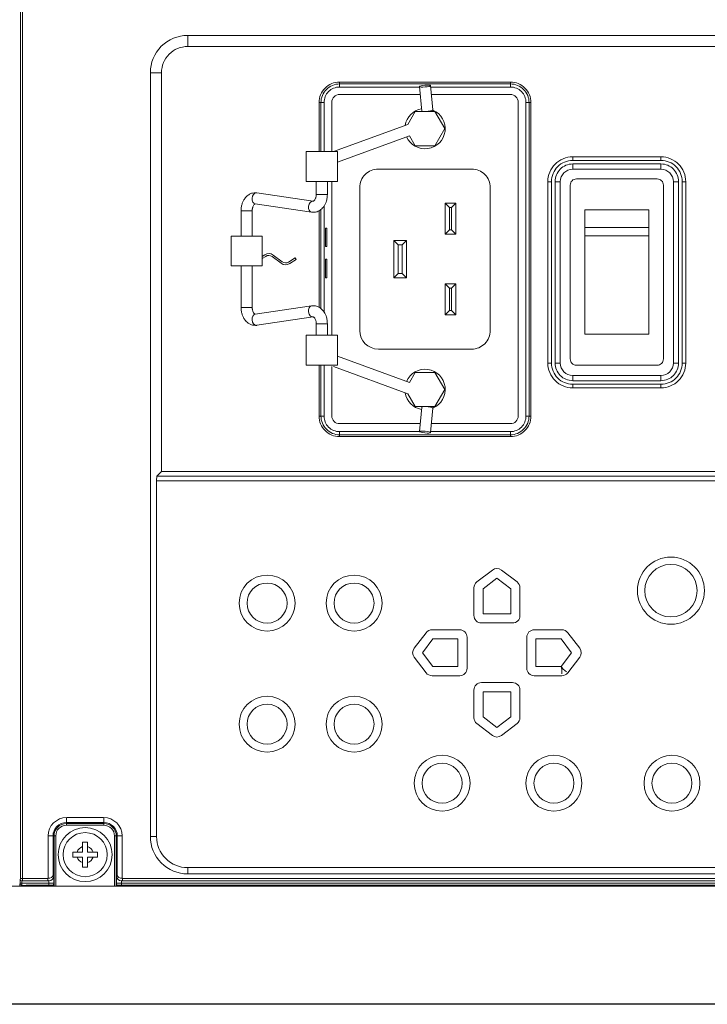
# Model space of a CAD drawing. Extents: x 1000 to 27000, y 2500 to 40000.
# Drawn here: x 16450 to 17556, y 34394 to 35979 of the extents above; entities that cross this region are included whole.
import ezdxf

# ---------------------------------------------------------------- set-up
doc = ezdxf.new("R2010")
doc.units = 0
doc.header["$LTSCALE"] = 400
doc.header["$MEASUREMENT"] = 0
doc.layers.get('0').update_dxf_attribs({"linetype": 'CONTINUOUS'})
doc.layers.add('SUGATA', color=7, linetype='CONTINUOUS')

# ---------------------------------------------------------------- blocks, each defined once
blk = doc.blocks.new('LP-WU9750BJ_104S_SET_UL-906')
at = {"layer": 'SUGATA', "color": 3, "lineweight": 9}
for p, q in [((7220, -3246), (7220, -3263.9)), ((7160, -3306), (7177.9, -3306)), ((7464.5, -3329.1), (7464.5, -3321.1)), ((7739.5, -3321.1), (7739.5, -3329.1)), ((7431.5, -3354.1), (7439.5, -3354.1)), ((7772.5, -3354.1), (7764.5, -3354.1)), ((7614.1, -3366.6), (7614.8, -3366)), ((7839.7, -3441.5), (7839.7, -3447.3)), ((7839.7, -3461.5), (7839.7, -3453)), ((7981.7, -3447.3), (7981.7, -3441.5)), ((7981.7, -3461.5), (7981.7, -3453)), ((7452, -3481.1), (7452, -3728.8)), ((7805.6, -3481.5), (7799.7, -3481.5)), ((7819.7, -3481.5), (7811.3, -3481.5)), ((8001.7, -3481.5), (8010.2, -3481.5)), ((8015.9, -3481.5), (8021.7, -3481.5)), ((7431.5, -3683.8), (7431.5, -3528.4)), ((7434.5, -3526.4), (7434.5, -3685.8)), ((7439.5, -3691.4), (7439.5, -3520.8)), ((7799.7, -3773.5), (7805.6, -3773.5)), ((7819.7, -3773.5), (7811.3, -3773.5)), ((8001.7, -3773.5), (8010.2, -3773.5)), ((8015.9, -3773.5), (8021.7, -3773.5)), ((7839.7, -3801.9), (7839.7, -3793.5)), ((7981.7, -3793.5), (7981.7, -3801.9)), ((7839.7, -3813.5), (7839.7, -3807.6)), ((7981.7, -3807.6), (7981.7, -3813.5)), ((7596.9, -3844.5), (7597, -3843.6)), ((7614.1, -3845.6), (7614.8, -3846.2)), ((7431.5, -3859.1), (7439.5, -3859.1)), ((7772.5, -3859), (7764.5, -3859)), ((7464.5, -3892), (7464.5, -3884)), ((7739.5, -3892), (7739.5, -3884)), ((7025, -4517.8), (7025, -4505.3)), ((7085, -4517.8), (7085, -4505.3)), ((7007.8, -4535), (6995.3, -4535)), ((7114.7, -4535), (7102.2, -4535)), ((7160, -4536), (7170, -4536)), ((7220, -4596), (7220, -4586)), ((6950.3, -4611.2), (7004.6, -4611.2)), ((8684.6, -4611.2), (7105.4, -4611.2)), ((6570, -4616), (12297, -4616)), ((6959.9, -4616), (6959.9, -4614.4)), ((7001.8, -4616), (7001.7, -4614.4)), ((7108.2, -4616), (7108.3, -4614.4))]:
    blk.add_line(p, q, dxfattribs=at)
at = {"layer": 'SUGATA', "color": 1, "lineweight": 9}
for p, q in [((7641.6, -3523.1), (7641.6, -3559.1)), ((7644.7, -3559.1), (7644.7, -3523.1)), ((7859.2, -3555.2), (7962.2, -3555.2)), ((7962.2, -3568.5), (7859.2, -3568.5)), ((7559, -3629.1), (7559, -3583.1)), ((7565, -3583.1), (7565, -3629.1)), ((7641.6, -3653.1), (7641.6, -3689.1)), ((7644.7, -3689.1), (7644.7, -3653.1))]:
    blk.add_line(p, q, dxfattribs=at)
at = {"layer": 'SUGATA', "color": 2}
blk.add_lwpolyline([(9440.3, -4806), (6598.9, -4806, -0.398959), (6579, -4787), (6570, -4615.5), (6570, -4614.5), (6570, -4261)], format="xyb", dxfattribs=at)
at = {"layer": 'SUGATA', "color": 3, "lineweight": 9}
for points in [[(6950.9, -4603.2), (6950.9, -3061), (6950.9, -2918.3), (6950.7, -2909)], [(6953.9, -2906), (6953.9, -4606.1), (6953.4, -4607.3)], [(7599.5, -3368.5), (7597.6, -3368.2), (7596.9, -3367.7), (7593, -3328.4)], [(7614.8, -3368.6), (7614.8, -3366), (7614.8, -3366), (7611, -3326.7)], [(7460.9, -3450), (7576.8, -3407.5), (7586.1, -3423.6), (7617.9, -3423.6), (7633.8, -3396.1), (7617.9, -3368.6), (7586.1, -3368.6), (7574.2, -3389.2), (7454.7, -3433.1)], [(7444.9, -3481.1), (7444.9, -3501.9), (7426.9, -3501.9), (7426.9, -3481.1)], [(8001.7, -3481.5), (8001.7, -3481.5)], [(7421.6, -3512.9), (7422, -3512.9), (7331.5, -3499.5), (7330.8, -3499.4)], [(7328.8, -3517.3), (7419.3, -3530.7)], [(7305.9, -3569.2), (7305.9, -3528.3), (7323.9, -3528.3), (7323.9, -3569.2)], [(7305.9, -3617.2), (7305.9, -3683.9), (7323.9, -3683.9), (7323.9, -3617.2)], [(7328.8, -3694.9), (7419.3, -3681.5)], [(7421.6, -3699.3), (7422, -3699.3), (7331.5, -3712.7), (7330.8, -3712.8)], [(7444.9, -3728.8), (7444.9, -3710.3), (7426.9, -3710.3), (7426.9, -3728.8)], [(7460.9, -3762.2), (7576.8, -3804.7), (7586.1, -3788.6), (7617.9, -3788.6), (7633.8, -3816.1), (7617.9, -3843.6), (7586.1, -3843.6), (7574.2, -3823), (7454.7, -3779.1)], [(7599.5, -3843.7), (7597.6, -3844), (7596.9, -3844.5), (7593, -3883.8)], [(7615, -3843.6), (7614.8, -3846.2), (7614.8, -3846.2), (7611, -3885.5)], [(8562.1, -3948.1), (8569.4, -3955.4), (7170.6, -3955.4), (7177.9, -3948.1)], [(7171, -3963.3), (7171, -3963), (8569, -3963), (8569, -3963.3)], [(6995.3, -4603.1), (6995.1, -4603.2), (6950.9, -4603.2), (6950.3, -4604.5), (6950.3, -4611.2), (6950, -4611.9), (6949.9, -4616)], [(6953.1, -4614.5), (6953.3, -4614.1), (6953.3, -4607.3), (6953.4, -4607.3), (6996.2, -4607.3), (6996.6, -4607.3), (6996.6, -4614.4)], [(6995.1, -4603.2), (6995.1, -4606.1), (6996.2, -4607.3)], [(8676.2, -4607.3), (7113.8, -4607.3), (7113.4, -4607.3), (7113.4, -4614.4)], [(7114.9, -4603.2), (7114.9, -4606.1), (7113.8, -4607.3)], [(7114.7, -4603.1), (7114.9, -4603.2), (8675.1, -4603.2), (8675.3, -4603.1)], [(6959.9, -4614.4), (6953.1, -4614.5)], [(7003.3, -4616), (7003.3, -4613.9)], [(7106.7, -4613.9), (7106.7, -4616)]]:
    blk.add_lwpolyline(points, dxfattribs=at)
for points in [[(8520, -4596), (7220, -4596, -0.414214), (7160, -4536), (7160, -3306, -0.414214), (7220, -3246), (8520, -3246, -0.414214), (8580, -3306), (8580, -4536, -0.414214), (8520, -4596), (8520, -4596)], [(8520.1, -3263.9), (8520.1, -3263.9, -0.414214), (8562.1, -3305.9), (8562.1, -3948.1), (7177.9, -3948.1), (7177.9, -3305.9, -0.414214), (7219.9, -3263.9), (8520.1, -3263.9)], [(7431.5, -3433.1), (7431.5, -3354.1, -0.414214), (7464.5, -3321.1), (7739.5, -3321.1, -0.414214), (7772.5, -3354.1), (7772.5, -3859, -0.414214), (7739.5, -3892), (7464.5, -3892, -0.414214), (7431.5, -3859), (7431.5, -3776.8)], [(7434.5, -3433.1), (7434.5, -3354.1, -0.414214), (7464.5, -3324.1), (7739.5, -3324.1, -0.414214), (7769.5, -3354.1), (7769.5, -3859, -0.414214), (7739.5, -3889), (7464.5, -3889, -0.414214), (7434.5, -3859), (7434.5, -3776.8)], [(7439.5, -3433.1), (7439.5, -3354.1, -0.414214), (7464.5, -3329.1), (7593.1, -3329.1)], [(7611.2, -3329.1), (7739.5, -3329.1, -0.414214), (7764.5, -3354.1), (7764.5, -3859, -0.414214), (7739.5, -3884), (7611.1, -3884)], [(7452, -3433.1), (7452, -3353.6, -0.414214), (7464.5, -3341.1), (7594.3, -3341.1)], [(7612.4, -3341.1), (7739.5, -3341.1, -0.414214), (7752, -3353.6), (7752, -3858.6, -0.414214), (7739.5, -3871.1), (7612.4, -3871.1)], [(7981.7, -3441.5), (7839.7, -3441.5, 0.414214), (7799.7, -3481.5), (7799.7, -3773.5, 0.414214), (7839.7, -3813.5), (7981.7, -3813.5, 0.414214), (8021.7, -3773.5), (8021.7, -3481.5, 0.414214), (7981.7, -3441.5), (7981.7, -3441.5)], [(7839.6, -3447.3), (7839.6, -3447.3, 0.414214), (7805.6, -3481.3), (7805.6, -3773.6, 0.414214), (7839.6, -3807.6), (7981.9, -3807.6, 0.414214), (8015.9, -3773.6), (8015.9, -3481.3, 0.414214), (7981.9, -3447.3), (7839.6, -3447.3)], [(7981.7, -3453), (7981.7, -3453, -0.414214), (8010.2, -3481.5), (8010.2, -3773.4, -0.414214), (7981.7, -3801.9), (7839.8, -3801.9, -0.414214), (7811.3, -3773.4), (7811.3, -3481.5, -0.414214), (7839.8, -3453), (7981.7, -3453)], [(7707, -3491.1), (7707, -3491.1, 0.414214), (7677, -3461.1), (7527, -3461.1, 0.414214), (7497, -3491.1), (7497, -3721.1, 0.414213), (7527, -3751.1), (7677, -3751.1, 0.414214), (7707, -3721.1), (7707, -3491.1)], [(7981.7, -3461.5), (7981.7, -3461.5, -0.414214), (8001.7, -3481.5), (8001.7, -3773.5, -0.414214), (7981.7, -3793.5), (7839.7, -3793.5, -0.414214), (7819.7, -3773.5), (7819.7, -3481.5, -0.414214), (7839.7, -3461.5), (7981.7, -3461.5)], [(7845.7, -3777), (7975.7, -3777, 0.414214), (7985.7, -3767), (7985.7, -3487, 0.414214), (7975.7, -3477), (7845.7, -3477, 0.414214), (7835.7, -3487), (7835.7, -3767, 0.414214), (7845.7, -3777), (7845.7, -3777)], [(7339.9, -3605.4), (7345.7, -3601.7, -0.316366), (7356, -3602), (7370.4, -3612.9, 0.316403), (7384.2, -3613.5), (7394.8, -3606.6), (7393.2, -3604), (7382.5, -3610.9, -0.316401), (7372.2, -3610.6), (7357.8, -3599.7, 0.316399), (7344, -3599.1), (7339.9, -3601.8)], [(7593.3, -3884), (7464.5, -3884, -0.414214), (7439.5, -3859), (7439.5, -3776.8)], [(7452, -3779.1), (7452, -3858.6, 0.414214), (7464.5, -3871.1), (7594.3, -3871.1)], [(7171, -3963.3), (7170, -3963.3), (7170, -4536, 0.414214), (7220, -4586), (8520, -4586, 0.414214), (8570, -4536), (8570, -3963.3), (8569, -3963.3)], [(6995.3, -4603.1), (6995.3, -4535, -0.411132), (7025.3, -4505.3), (7084.7, -4505.3, -0.411132), (7114.7, -4535), (7114.7, -4603.1)], [(7003.3, -4598.4), (7003.3, -4534.8, -0.414213), (7024.8, -4513.3), (7085.2, -4513.3, -0.414214), (7106.7, -4534.8), (7106.7, -4598.4)], [(7004.9, -4616), (7004.9, -4535, -0.414217), (7025, -4514.9), (7085.1, -4514.8, -0.414214), (7105.1, -4534.8), (7105.1, -4616)], [(7007.8, -4616), (7007.8, -4534.8, -0.414213), (7024.8, -4517.8), (7085.2, -4517.8, -0.414214), (7102.2, -4534.8), (7102.2, -4616)], [(6959.9, -4614.4), (7001.6, -4614.4), (7001.7, -4614.4, 0.406464), (7004.6, -4611.4), (7004.6, -4599.7), (7003.3, -4598.4)], [(7106.7, -4598.4), (7105.4, -4599.7), (7105.4, -4611.4, 0.406464), (7108.3, -4614.4), (7108.4, -4614.4), (8681.6, -4614.4, 0.414214), (8684.6, -4611.4), (8684.6, -4599.7), (8683.3, -4598.4)]]:
    blk.add_lwpolyline(points, format="xyb", dxfattribs=at)
for points in [[(7460.9, -3481.1), (7410.9, -3481.1), (7410.9, -3433.1), (7460.9, -3433.1)], [(7442, -3586.1), (7444, -3586.1), (7444, -3556.1), (7442, -3556.1)], [(7339.9, -3617.2), (7289.9, -3617.2), (7289.9, -3569.2), (7339.9, -3569.2)], [(7442, -3636.1), (7444, -3636.1), (7444, -3606.1), (7442, -3606.1)], [(7460.9, -3776.8), (7410.9, -3776.8), (7410.9, -3728.8), (7460.9, -3728.8)]]:
    blk.add_lwpolyline(points, close=True, dxfattribs=at)
at = {"layer": 'SUGATA', "color": 1, "lineweight": 9}
for points in [[(7651.7, -3566.1), (7634.6, -3566.1), (7634.6, -3516.1), (7651.7, -3516.1)], [(7962.2, -3727), (7859.2, -3727), (7859.2, -3527), (7962.2, -3527)], [(7572, -3636.1), (7552, -3636.1), (7552, -3576.1), (7572, -3576.1)], [(7651.7, -3696.1), (7634.6, -3696.1), (7634.6, -3646.1), (7651.7, -3646.1)]]:
    blk.add_lwpolyline(points, close=True, dxfattribs=at)
for points in [[(7634.6, -3516.1), (7641.6, -3523.1), (7644.7, -3523.1), (7651.7, -3516.1)], [(7634.6, -3566.1), (7641.6, -3559.1), (7644.7, -3559.1), (7651.7, -3566.1)], [(7572, -3576.1), (7565, -3583.1), (7559, -3583.1), (7552, -3576.1)], [(7552, -3636.1), (7559, -3629.1), (7565, -3629.1), (7572, -3636.1)], [(7634.6, -3646.1), (7641.6, -3653.1), (7644.7, -3653.1), (7651.7, -3646.1)], [(7634.6, -3696.1), (7641.6, -3689.1), (7644.7, -3689.1), (7651.7, -3696.1)], [(7717.8, -4119.9), (7740, -4136.9), (7740, -4177.2), (7695.6, -4177.2), (7695.6, -4136.9), (7717.8, -4119.9)], [(7597.7, -4240), (7614.7, -4217.8), (7655, -4217.8), (7655, -4262.2), (7614.7, -4262.2), (7597.7, -4240)], [(7838, -4240), (7821, -4217.8), (7780.6, -4217.8), (7780.6, -4262.2), (7821, -4262.2), (7838, -4240)], [(7829.5, -4270.5), (7824.1, -4266.3), (7821, -4262.2), (7822.4, -4267.2), (7822.4, -4274)], [(7717.8, -4360.1), (7740, -4343.1), (7740, -4302.8), (7695.6, -4302.8), (7695.6, -4343.1), (7717.8, -4360.1)], [(7035, -4561), (7035, -4569), (7051, -4569), (7051, -4585), (7059, -4585), (7059, -4569), (7075, -4569), (7075, -4561), (7059, -4561), (7059, -4545), (7051, -4545), (7051, -4561), (7035, -4561)]]:
    blk.add_lwpolyline(points, dxfattribs=at)
for points in [[(7725.1, -4106.8), (7750.1, -4125.9, -0.233277), (7754.8, -4135.5), (7754.8, -4180, -0.414213), (7742.8, -4192), (7692.8, -4192, -0.414214), (7680.8, -4180), (7680.8, -4135.5, -0.233277), (7685.5, -4125.9), (7710.5, -4106.8, -0.339217), (7725.1, -4106.8, -0.339217)], [(7584.6, -4232.7), (7603.8, -4207.7, -0.233277), (7613.3, -4203), (7657.8, -4203, -0.414213), (7669.8, -4215), (7669.8, -4265, -0.414214), (7657.8, -4277), (7613.3, -4277, -0.233277), (7603.8, -4272.3), (7584.6, -4247.3, -0.339217), (7584.6, -4232.7, -0.339217)], [(7851.1, -4232.7), (7831.9, -4207.7, 0.233277), (7822.4, -4203), (7777.8, -4203, 0.414213), (7765.8, -4215), (7765.8, -4265, 0.414214), (7777.8, -4277), (7822.4, -4277, 0.233277), (7831.9, -4272.3), (7851.1, -4247.3, 0.339217), (7851.1, -4232.7, 0.339217)], [(7725.1, -4373.2), (7750.1, -4354.1, 0.233277), (7754.8, -4344.5), (7754.8, -4300, 0.414213), (7742.8, -4288), (7692.8, -4288, 0.414214), (7680.8, -4300), (7680.8, -4344.5, 0.233277), (7685.5, -4354.1), (7710.5, -4373.2, 0.339217), (7725.1, -4373.2, 0.339217)]]:
    blk.add_lwpolyline(points, format="xyb", dxfattribs=at)
at = {"layer": 'SUGATA', "color": 1, "linetype": 'Continuous', "lineweight": 9}
for centre, radius in [((7997.8, -4140), 54), ((7997.8, -4140), 42.2), ((7347.8, -4160), 45), ((7487.8, -4160), 45), ((7347.8, -4160), 32.2), ((7487.8, -4160), 32.2), ((7347.8, -4355), 45), ((7487.8, -4355), 45), ((7347.8, -4355), 32.2), ((7487.8, -4355), 32.2), ((7629.5, -4450), 45), ((7809.5, -4450), 45), ((7999.5, -4450), 45), ((7629.5, -4450), 32.2), ((7809.5, -4450), 32.2), ((7999.5, -4450), 32.2)]:
    blk.add_circle(centre, radius, dxfattribs=at)
at = {"layer": 'SUGATA', "color": 1, "lineweight": 9}
for radius in [43.5, 35.5]:
    blk.add_circle((7055, -4565), radius, dxfattribs=at)
at = {"layer": 'SUGATA', "color": 3, "lineweight": 9}
for centre, radius, start, end in [((7602, -3396.1), 32.5, 99.6323, 170.6383), ((7602, -3396.1), 32.5, 203.6592, 66.7311), ((7601.5, -3325.2), 43.3, 267.3583, 286.9979), ((7602, -3816.1), 32.5, 293.2689, 156.3408), ((7602, -3816.1), 32.5, 189.3617, 260.3677), ((7601.5, -3887), 43.3, 73.0021, 92.6417), ((6952.8, -4611.6), 2.9, 184.9731, 275.5187), ((6953.3, -4604.3), 3.02, 183.3039, 269.6925), ((6953.3, -4611.1), 3, 180.1193, 269.9406)]:
    blk.add_arc(centre, radius, start, end, dxfattribs=at)
at = {"layer": 'SUGATA', "color": 1, "lineweight": 9}
for start, end in [(107.2729, 162.7272), (17.2728, 72.7273), (197.2728, 252.7271), (287.2727, 342.7272)]:
    blk.add_arc((7055, -4565), 13.5, start, end, dxfattribs=at)
at = {"layer": 'SUGATA', "color": 3, "lineweight": 9}
blk.add_ellipse((7602, -3327.6), major_axis=(8.96, 0.84), ratio=0.160728, dxfattribs=at)
for centre, major_axis, ratio, start_param, end_param in [((7329.8, -3508.3), (1.03, 8.92), 0.679928, 0.092019, 3.141593), ((7420.5, -3521.8), (-1.15, -8.92), 0.688433, 3.141593, 6.283185), ((7170.7, -3963.3), (0, -8), 0.087489, 3.228859, 4.712389), ((6995.3, -4598.4), (-8, -0.38), 0.591455, 1.542542, 3.060979), ((6996.6, -4599.7), (-7.47, -3.09), 0.928627, 1.203592, 2.722029)]:
    blk.add_ellipse(centre, major_axis=major_axis, ratio=ratio, start_param=start_param, end_param=end_param, dxfattribs=at)
at = {"layer": 'SUGATA', "color": 3, "lineweight": 9, "extrusion": (0, 0, -1)}
for centre, major_axis, ratio, start_param, end_param in [((7420.5, -3690.4), (-1.15, 8.92), 0.688433, 3.141593, 6.283185), ((7329.8, -3703.9), (1.03, -8.92), 0.679928, 0.092019, 3.141593), ((7113.4, -4599.7), (7.47, -3.09), 0.928627, 1.203592, 2.722029), ((7114.7, -4598.4), (8, -0.38), 0.591455, 1.542542, 3.060979)]:
    blk.add_ellipse(centre, major_axis=major_axis, ratio=ratio, start_param=start_param, end_param=end_param, dxfattribs=at)
blk.add_ellipse((7602, -3884.6), major_axis=(8.96, -0.84), ratio=0.160728, dxfattribs=at)
at = {"layer": 'SUGATA', "color": 3, "lineweight": 9}
for points, knots in [([(7305.9, -3528.3), (7306, -3526.5), (7306.1, -3522.9), (7307.3, -3517.7), (7309.2, -3512.8), (7311.6, -3508.8), (7314.3, -3505.5), (7317.4, -3502.8), (7320.9, -3500.8), (7324.9, -3499.5), (7328.2, -3499.3), (7330.3, -3499.4), (7330.8, -3499.4)], [0, 0, 0, 0, 5.164169, 10.909111, 15.848366, 21.09333, 24.631019, 28.505888, 33.364401, 36.594959, 41.323992, 42.921007, 42.921007, 42.921007, 42.921007]), ([(7419.3, -3530.7), (7421.5, -3530.8), (7425.7, -3531.1), (7430.8, -3529), (7435.6, -3525.7), (7440.2, -3520.5), (7443.4, -3513.4), (7444.7, -3506.9), (7444.8, -3503.4), (7444.9, -3501.9)], [0, 0, 0, 0, 6.377051, 12.589299, 16.21386, 23.703257, 32.901253, 39.295176, 43.539361, 43.539361, 43.539361, 43.539361]), ([(7426.9, -3501.9), (7426.8, -3502.8), (7426.8, -3504.4), (7426.4, -3506.5), (7425.8, -3508.4), (7425.1, -3510), (7424.2, -3511.3), (7423.6, -3512), (7422.9, -3512.6), (7422.4, -3512.9), (7422.1, -3512.9), (7422, -3512.9), (7422, -3512.9)], [0, 0, 0, 0, 2.696659, 4.562114, 6.36721, 8.657381, 9.926447, 10.930373, 11.578828, 12.502315, 12.659122, 12.724199, 12.724199, 12.724199, 12.724199]), ([(7328.8, -3517.3), (7328.8, -3517.3), (7328.7, -3517.3), (7328.5, -3517.3), (7328.1, -3517.4), (7327.8, -3517.7), (7327, -3518.4), (7325.9, -3519.8), (7325, -3521.8), (7324.4, -3523.7), (7324.1, -3525.2), (7324, -3526.8), (7323.9, -3527.7), (7323.9, -3528.3)], [0, 0, 0, 0, 0.104739, 0.356549, 0.645083, 1.184706, 1.629559, 3.798057, 6.356996, 8.146405, 9.89277, 11.06745, 12.724943, 12.724943, 12.724943, 12.724943]), ([(7305.9, -3683.9), (7306, -3685.7), (7306.1, -3689.3), (7307.3, -3694.5), (7309.2, -3699.4), (7311.6, -3703.4), (7314.3, -3706.7), (7317.4, -3709.4), (7320.9, -3711.4), (7324.9, -3712.7), (7328.2, -3712.9), (7330.3, -3712.8), (7330.8, -3712.8)], [0, 0, 0, 0, 5.164169, 10.909111, 15.848366, 21.09333, 24.631019, 28.505888, 33.364401, 36.594959, 41.323992, 42.921007, 42.921007, 42.921007, 42.921007]), ([(7328.8, -3694.9), (7328.8, -3694.9), (7328.7, -3694.9), (7328.5, -3694.9), (7328.1, -3694.8), (7327.8, -3694.5), (7327, -3693.8), (7325.9, -3692.4), (7325, -3690.4), (7324.4, -3688.5), (7324.1, -3687), (7324, -3685.4), (7323.9, -3684.5), (7323.9, -3683.9)], [0, 0, 0, 0, 0.104739, 0.356549, 0.645083, 1.184706, 1.629559, 3.798057, 6.356996, 8.146405, 9.89277, 11.06745, 12.724943, 12.724943, 12.724943, 12.724943]), ([(7419.3, -3681.5), (7421.5, -3681.4), (7425.7, -3681.1), (7430.8, -3683.2), (7435.6, -3686.5), (7440.2, -3691.7), (7443.4, -3698.8), (7444.7, -3705.3), (7444.8, -3708.8), (7444.9, -3710.3)], [0, 0, 0, 0, 6.377051, 12.589299, 16.21386, 23.703257, 32.901253, 39.295176, 43.539361, 43.539361, 43.539361, 43.539361]), ([(7426.9, -3710.3), (7426.8, -3709.4), (7426.8, -3707.8), (7426.4, -3705.7), (7425.8, -3703.8), (7425.1, -3702.2), (7424.2, -3700.9), (7423.6, -3700.2), (7422.9, -3699.6), (7422.4, -3699.3), (7422.1, -3699.3), (7422, -3699.3), (7422, -3699.3)], [0, 0, 0, 0, 2.696659, 4.562114, 6.36721, 8.657381, 9.926447, 10.930373, 11.578828, 12.502315, 12.659122, 12.724199, 12.724199, 12.724199, 12.724199])]:
    blk.add_open_spline(points, degree=3, knots=knots, dxfattribs=at)

msp = doc.modelspace()

# ---------------------------------------------------------------- block references
msp.add_blockref('LP-WU9750BJ_104S_SET_UL-906', (9500, 39200))

doc.saveas('drawing.dxf')
